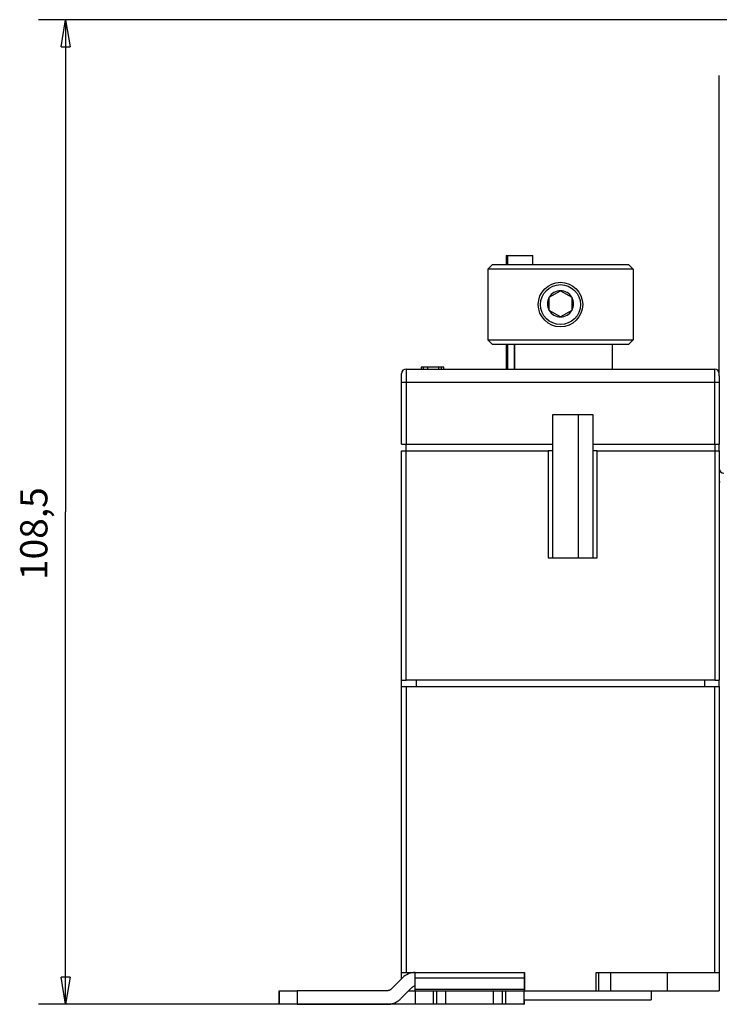
# Model space of a CAD drawing. Extents: x 72 to 594, y 0 to 375.
# Drawn here: x 327 to 404, y 266 to 375 of the extents above; entities that cross this region are included whole.
import ezdxf

# ---------------------------------------------------------------- set-up
doc = ezdxf.new("R2010")
doc.units = 0
doc.linetypes.add('HIDDENNEW0', pattern=[4.5, 1.5, -1.5, 1.5])
for name, color, linetype in [('5', 7, 'CONTINUOUS'), ('MUOTOVIIVAT', 40, 'HIDDENNEW0'), ('TANGVIIVATNONDEF', 3, 'HIDDENNEW0')]:
    doc.layers.add(name, color=color, linetype=linetype)
doc.styles.get("Standard").update_dxf_attribs({"font": 'monotxt.shx'})
doc.dimstyles.new('DSTYLE2', dxfattribs={"dimtxt": 3, "dimasz": 3, "dimexe": 3, "dimexo": 0, "dimgap": 2, "dimtad": 1, "dimrnd": 0.1, "dimzin": 3, "dimcen": 0.09, "dimazin": 3, "dimtp": 1, "dimtm": 1, "dimtfac": 1, "dimtofl": 0, "dimtmove": 0, "dimatfit": 3})

# ---------------------------------------------------------------- blocks, each defined once
blk = doc.blocks.new('_AH1')
at = {"color": 0, "linetype": 'CONTINUOUS'}
for p, q in [((-1, 0.166667), (0, 0)), ((-1, 0.166667), (-1, -0.166667)), ((0, 0), (-1, -0.166667)), ((0, 0), (-1, 0))]:
    blk.add_line(p, q, dxfattribs=at)
blk = doc.blocks.new('*D5330')
at = {"layer": '5', "color": 1, "linetype": 'CONTINUOUS'}
for p, q in [((405.4646, 374.58692), (328.74199, 374.58692)), ((331.74199, 374.58692), (331.74199, 320.34282)), ((331.74199, 266.09873), (331.74199, 320.34282)), ((370.24649, 266.09873), (328.74199, 266.09873))]:
    blk.add_line(p, q, dxfattribs=at)
at = {"layer": '5', "color": 1, "xscale": 3, "yscale": 3, "zscale": 3}
for p, rotation in [((331.74199, 374.58692), 90), ((331.74199, 266.09873), 270)]:
    blk.add_blockref('_AH1', p, dxfattribs=dict(at, rotation=rotation))
at = {"layer": '5', "color": 1, "linetype": 'CONTINUOUS'}
blk.add_text('108,5', height=3, rotation=90, dxfattribs=at).set_placement((329.74099, 312.84282))

msp = doc.modelspace()

# ---------------------------------------------------------------- linework, layer by layer
at = {"layer": 'MUOTOVIIVAT', "color": 40, "linetype": 'CONTINUOUS'}
for p, q in [((403.7646, 365.84048), (403.7646, 368.43043)), ((403.7646, 365.43043), (403.7646, 365.84048)), ((403.7646, 363.13043), (403.7646, 365.43043)), ((403.7646, 335.91874), (403.7646, 363.13043)), ((380.2646, 348.59872), (380.4146, 348.59872)), ((380.26462, 348.59872), (380.2646, 347.59872)), ((380.4146, 348.59872), (383.2146, 348.59872)), ((380.41461, 348.59872), (380.4146, 347.59872)), ((383.2146, 347.59872), (383.2146, 348.59872)), ((378.77876, 347.59873), (378.26461, 347.09159)), ((378.77876, 347.59872), (393.75044, 347.59872)), ((394.26461, 347.09159), (393.75045, 347.59873)), ((378.26461, 347.09159), (378.26461, 339.29871)), ((394.26461, 347.09159), (378.26461, 347.09159)), ((394.26461, 347.09159), (394.26461, 339.29871)), ((385.0146, 343.99899), (386.2646, 344.72068)), ((385.0146, 342.55562), (385.0146, 343.99899)), ((386.2646, 344.72068), (387.5146, 343.99899)), ((387.5146, 343.99899), (387.5146, 343.2773)), ((387.5146, 343.2773), (387.5146, 342.55562)), ((386.2646, 341.83393), (385.0146, 342.55562)), ((387.5146, 342.55562), (386.2646, 341.83393)), ((378.26461, 339.29871), (394.26461, 339.29871)), ((378.26461, 339.29871), (378.76462, 338.79873)), ((393.7646, 338.79872), (378.7646, 338.79872)), ((380.26462, 338.79873), (380.2646, 336.09872)), ((380.4146, 338.79872), (380.4146, 336.09872)), ((381.16465, 338.79873), (381.16465, 336.09872)), ((391.99183, 336.09872), (391.99183, 338.79873)), ((394.26461, 339.29871), (393.7646, 338.79873)), ((368.7646, 334.59872), (368.7646, 335.59872)), ((369.2646, 336.09872), (403.2646, 336.09872)), ((371.16459, 336.29871), (370.91461, 336.29871)), ((370.91461, 336.29871), (370.91461, 336.09872)), ((371.6646, 336.29872), (371.1646, 336.29872)), ((371.1646, 336.09872), (371.1646, 336.29872)), ((372.8646, 336.29872), (371.6646, 336.29872)), ((371.6646, 336.09872), (371.6646, 336.29872)), ((373.1646, 336.29871), (372.86458, 336.29871)), ((372.8646, 336.09872), (372.8646, 336.29872)), ((373.1646, 336.09872), (373.1646, 336.29872)), ((373.41459, 336.29871), (373.1646, 336.29871)), ((373.41459, 336.09872), (373.41459, 336.29871)), ((403.7646, 335.35096), (403.7646, 335.91874)), ((403.7646, 335.35096), (403.7646, 334.59872)), ((368.7646, 327.79872), (368.7646, 334.59872)), ((403.7646, 334.59872), (403.7646, 327.79872)), ((385.4146, 331.09872), (389.8146, 331.09872)), ((385.4146, 327.79872), (385.4146, 331.09872)), ((388.26462, 315.29874), (388.2646, 331.09872)), ((389.8146, 331.09872), (389.8146, 327.79872)), ((368.7646, 327.79872), (369.2646, 327.79872)), ((369.2646, 327.09872), (369.2646, 327.79872)), ((369.2646, 327.79872), (385.4146, 327.79872)), ((385.4146, 327.09872), (385.4146, 327.79872)), ((389.8146, 327.79872), (403.2646, 327.79872)), ((389.8146, 327.79872), (389.8146, 327.09872)), ((403.2646, 327.79872), (403.2646, 327.09874)), ((403.2646, 327.79872), (403.7646, 327.79872)), ((403.76461, 327.09874), (403.7646, 327.79872)), ((368.7646, 301.79872), (368.7646, 327.09872)), ((368.7646, 327.09872), (369.2646, 327.09872)), ((369.2646, 327.09872), (384.9146, 327.09872)), ((369.26462, 301.79872), (369.26462, 327.09874)), ((384.9146, 327.09874), (384.9146, 315.29874)), ((385.4146, 327.09872), (384.9146, 327.09872)), ((385.4146, 315.29872), (385.4146, 327.09872)), ((389.8146, 327.09872), (389.8146, 315.29872)), ((390.3146, 327.09872), (389.8146, 327.09872)), ((390.31459, 315.29874), (390.31459, 327.09874)), ((390.3146, 327.09872), (403.2646, 327.09872)), ((403.2646, 327.09874), (403.2646, 301.79872)), ((403.2646, 327.09872), (403.7646, 327.09872)), ((403.7646, 327.09872), (403.7646, 301.79872)), ((403.8646, 323.63043), (403.7646, 323.63043)), ((384.9146, 315.29872), (390.3146, 315.29872)), ((368.7646, 301.79872), (369.2646, 301.79872)), ((368.7646, 301.09872), (368.76461, 301.79872)), ((403.2646, 301.79872), (369.2646, 301.79872)), ((370.3646, 301.79872), (370.3646, 301.09872)), ((402.1646, 301.09872), (402.16462, 301.79872)), ((403.2646, 301.79872), (403.7646, 301.79872)), ((403.7646, 301.09872), (403.76461, 301.79872)), ((368.7646, 269.59872), (368.7646, 301.09872)), ((368.7646, 301.09872), (369.2646, 301.09872)), ((369.2646, 301.09872), (403.2646, 301.09872)), ((369.26462, 301.09872), (369.26462, 269.59872)), ((403.2646, 301.09872), (403.7646, 301.09872)), ((403.2646, 269.59872), (403.2646, 301.09872)), ((403.7646, 301.09872), (403.7646, 269.59872)), ((368.7646, 268.93287), (368.7646, 269.59872)), ((368.7646, 269.59872), (369.2646, 269.59872)), ((369.2646, 269.59872), (382.3146, 269.59872)), ((370.25754, 269.01294), (370.25888, 269.59873)), ((382.25888, 269.59873), (382.25753, 269.01294)), ((382.3146, 269.59872), (382.3146, 267.59872)), ((390.2146, 269.59872), (403.2646, 269.59872)), ((390.2146, 267.59872), (390.2146, 269.59872)), ((390.48859, 267.59871), (390.48859, 269.59872)), ((391.81775, 267.59871), (391.81775, 269.59872)), ((398.0646, 267.59872), (398.0646, 269.59872)), ((403.2646, 269.59872), (403.7646, 269.59872)), ((403.7646, 269.59872), (403.7646, 267.59872)), ((368.84467, 269.01294), (367.5769, 267.74518)), ((370.25633, 267.74518), (370.25754, 269.01294)), ((370.25755, 269.01294), (382.25753, 269.01294)), ((382.25753, 269.01294), (382.25632, 267.74518)), ((355.25888, 267.59871), (355.25888, 266.09871)), ((355.25889, 267.59873), (355.25892, 267.59871)), ((355.2589, 266.09873), (355.2589, 267.59873)), ((355.2589, 267.59873), (357.257, 267.59873)), ((355.25892, 267.59871), (355.25892, 266.09871)), ((357.25699, 267.59871), (357.25699, 266.09871)), ((367.22335, 267.59873), (357.257, 267.59873)), ((367.5769, 267.74518), (367.57689, 267.74518)), ((368.63756, 266.68452), (369.90533, 267.95228)), ((369.55177, 267.59872), (370.2465, 267.59871)), ((370.24649, 267.59871), (370.24649, 267.59873)), ((370.24649, 267.59873), (372.24459, 267.59873)), ((370.2465, 267.59871), (370.2465, 266.09871)), ((382.25631, 267.74518), (370.25632, 267.74518)), ((372.24457, 267.59871), (372.24457, 266.09871)), ((372.24459, 267.59873), (372.64459, 267.59873)), ((372.64459, 267.59873), (373.64554, 267.59873)), ((372.64459, 266.09871), (372.64459, 267.59871)), ((373.64554, 266.09873), (373.64554, 267.59873)), ((373.6503, 267.59873), (378.84552, 267.59871)), ((378.84554, 267.59873), (378.84554, 266.09873)), ((378.84554, 267.59873), (379.84458, 267.59873)), ((379.84458, 267.59873), (380.24458, 267.59873)), ((379.84459, 267.59871), (379.84459, 266.09871)), ((380.24457, 266.09871), (380.24457, 267.59871)), ((380.24458, 267.59873), (382.24649, 267.59873)), ((382.24648, 267.59871), (382.25599, 267.59873)), ((382.24649, 267.59873), (382.24649, 266.09873)), ((382.25599, 267.59871), (382.31458, 267.59871)), ((382.3146, 267.59872), (390.2146, 267.59872)), ((390.21459, 267.59871), (390.48859, 267.59871)), ((390.48857, 267.59872), (391.81774, 267.59872)), ((391.81775, 267.59871), (398.0646, 267.59871)), ((396.26458, 267.59871), (396.26458, 266.59873)), ((398.0646, 267.59872), (403.7646, 267.59872)), ((355.25892, 266.09871), (355.25889, 266.09873)), ((357.257, 266.09873), (355.2589, 266.09873)), ((357.257, 266.09873), (367.22335, 266.09873)), ((372.24459, 266.09873), (370.24649, 266.09873)), ((372.64459, 266.09873), (372.24459, 266.09873)), ((373.64554, 266.09873), (372.64459, 266.09873)), ((378.84552, 266.09871), (373.6503, 266.09873)), ((379.84458, 266.09873), (378.84554, 266.09873)), ((380.24458, 266.09873), (379.84458, 266.09873)), ((382.24649, 266.09873), (380.24458, 266.09873)), ((382.24648, 266.59873), (396.2646, 266.59872)), ((382.24648, 266.09871), (382.25349, 266.09873)), ((382.24649, 266.09873), (382.25599, 266.09873)), ((382.25599, 266.09873), (382.27321, 266.09873))]:
    msp.add_line(p, q, dxfattribs=at)
for points in [[(368.76492, 335.62256), (368.76491, 335.62216, 0.000204347), (368.76489, 335.62177, 0.000205187), (368.76488, 335.62137, 0.000204587), (368.76487, 335.62098, 0.000202502), (368.76485, 335.62059, 0.000201138), (368.76484, 335.62019, 0.000200023), (368.76483, 335.6198, 0.000199098), (368.76482, 335.6194, 0.000198002), (368.76481, 335.61901, 0.000197221), (368.76479, 335.61862, 0.000196373), (368.76478, 335.61823, 0.000195805), (368.76477, 335.61784, 0.000195147), (368.76476, 335.61745, 0.000194775), (368.76475, 335.61706, 0.000194321), (368.76474, 335.61667, 0.000194152), (368.76473, 335.61628, 0.000193904), (368.76472, 335.61589, 0.000193935), (368.76472, 335.61551, 0.000193886), (368.76471, 335.61513, 0.000194138), (368.7647, 335.61474, 0.000194335), (368.76469, 335.61436, 0.000194754), (368.76468, 335.61398, 0.000195048), (368.76468, 335.6136, 0.000195859), (368.76467, 335.61323, 0.000196816), (368.76466, 335.61285, 0.000197256), (368.76466, 335.61248, 0.000196932), (368.76465, 335.61211, 0.00019974), (368.76465, 335.61174, 0.000204852), (368.76464, 335.61137, 0.000200591), (368.76464, 335.611, 0.000188724), (368.76463, 335.61064, 0.000209568), (368.76463, 335.61028, 0.000251717), (368.76462, 335.60991, 0.000193782), (368.76462, 335.60956, 0.000067979), (368.76462, 335.60925, 0.000275423), (368.76461, 335.60885, 0.000484641), (368.76461, 335.60825, 0.000242787), (368.76461, 335.60747, 0.000130232)], [(368.82003, 335.82762), (368.81864, 335.82494, 0.001419351), (368.81726, 335.82225, 0.00137765), (368.81589, 335.81954, 0.001395353), (368.81453, 335.8168, 0.001475971), (368.81318, 335.81405, 0.001526936), (368.81183, 335.81126, 0.001568176), (368.8105, 335.80845, 0.00160149), (368.80917, 335.80561, 0.001642358), (368.80785, 335.80274, 0.001670005), (368.80654, 335.79984, 0.001700757), (368.80524, 335.79689, 0.001719761), (368.80395, 335.79391, 0.001742779), (368.80266, 335.79089, 0.001754033), (368.80138, 335.78783, 0.00176901), (368.80011, 335.78472, 0.001772731), (368.79884, 335.78156, 0.001780275), (368.79759, 335.77836, 0.001776983), (368.79633, 335.7751, 0.001777487), (368.79509, 335.77179, 0.001768016), (368.79385, 335.76843, 0.001762718), (368.79262, 335.765, 0.001747059), (368.79139, 335.76152, 0.001734588), (368.79017, 335.75798, 0.001716327), (368.78895, 335.75437, 0.001705452), (368.78775, 335.75069, 0.001674702), (368.78654, 335.74695, 0.001635912), (368.78534, 335.74314, 0.001694273), (368.78415, 335.73925, 0.001872865), (368.78296, 335.73528, 0.002029998), (368.78179, 335.73123, 0.002227148), (368.78064, 335.72707, 0.002364713), (368.7795, 335.72283, 0.002510576), (368.77838, 335.71847, 0.00261418), (368.77728, 335.71401, 0.002738437), (368.77621, 335.70943, 0.002796183), (368.77516, 335.70472, 0.002854072), (368.77415, 335.69989, 0.002929974), (368.77316, 335.69492, 0.003065007), (368.77222, 335.6898, 0.002959842), (368.77131, 335.68455, 0.002741134), (368.77045, 335.6792, 0.003104299), (368.76962, 335.67357, 0.003800818), (368.76883, 335.66762, 0.002711839), (368.76812, 335.66193, 0.000664721), (368.76749, 335.65671, 0.004049959), (368.76682, 335.64958, 0.006750963), (368.76595, 335.63803, 0.0030177), (368.76492, 335.62256, 0.001504336)], [(368.83402, 335.8529), (368.8331, 335.85125, 0.000004749), (368.83222, 335.84965, 0.000005074), (368.83137, 335.84812, 0.000005455), (368.83055, 335.84663, 0.000005867), (368.82975, 335.8452, 0.000006347), (368.82899, 335.84383, 0.000006864), (368.82827, 335.84251, 0.000007472), (368.82757, 335.84125, 0.000008137), (368.8269, 335.84005, 0.000008928), (368.82626, 335.8389, 0.000009803), (368.82565, 335.8378, 0.000010853), (368.82508, 335.83676, 0.000012026), (368.82453, 335.83578, 0.000013477), (368.82402, 335.83485, 0.000015154), (368.82354, 335.83398, 0.000017174), (368.82309, 335.83316, 0.000019442), (368.82267, 335.8324, 0.000022671), (368.82228, 335.83169, 0.00002695), (368.82192, 335.83105, 0.000031118), (368.82159, 335.83045, 0.000034461), (368.82129, 335.82992, 0.000046169), (368.82103, 335.82944, 0.000070435), (368.82079, 335.82901, 0.000071757), (368.82059, 335.82864, 0.000029097), (368.82042, 335.82834, 0.000143408), (368.82028, 335.82808, 0.000538317), (368.82015, 335.82784, 0.000752003), (368.82003, 335.82762, 0.000853957)], [(403.75189, 335.70837), (403.75189, 335.70896, 0.000068569), (403.75188, 335.7095, 0.000078381), (403.75188, 335.71001, 0.000090225), (403.75188, 335.71048, 0.000103361), (403.75187, 335.71092, 0.000120881), (403.75187, 335.71132, 0.000142345), (403.75187, 335.71168, 0.00017164), (403.75186, 335.71201, 0.000208779), (403.75186, 335.7123, 0.000262541), (403.75186, 335.71255, 0.000335929), (403.75185, 335.71277, 0.000451537), (403.75185, 335.71295, 0.000628135), (403.75185, 335.7131, 0.00095393), (403.75185, 335.71322, 0.001580085), (403.75184, 335.7133, 0.003212421), (403.75184, 335.71335, 0.00916314), (403.75184, 335.71336, 0.15116636), (403.75184, 335.71334, 0.070408418), (403.75183, 335.71329, 0.007299951), (403.75183, 335.71321, 0.002677505), (403.75183, 335.71309, 0.001534296), (403.75183, 335.71294, 0.001053229), (403.75182, 335.71276, 0.000518231), (403.75182, 335.71256, 0.00015681), (403.75182, 335.71237, 0.000493352), (403.75182, 335.71206, 0.000523651), (403.75182, 335.7115, 0.000183455), (403.75181, 335.71071, 0.000085449)], [(367.41468, 267.63678), (367.40854, 267.63429, -0.003293312), (367.40236, 267.63187, -0.003296909), (367.39616, 267.62954, -0.003296398), (367.38992, 267.62729, -0.003294916), (367.38366, 267.62513, -0.003294187), (367.37738, 267.62305, -0.003292317), (367.37107, 267.62105, -0.00329075), (367.36474, 267.61914, -0.003288162), (367.35839, 267.61731, -0.003286527), (367.35202, 267.61557, -0.003283732), (367.34563, 267.61391, -0.003280807), (367.33923, 267.61234, -0.003275314), (367.33281, 267.61086, -0.003274805), (367.32638, 267.60946, -0.003275779), (367.31994, 267.60815, -0.003264859), (367.3135, 267.60692, -0.003240543), (367.30705, 267.60578, -0.003263849), (367.30059, 267.60473, -0.003321548), (367.29411, 267.60376, -0.003226658), (367.28767, 267.60288, -0.00301344), (367.28125, 267.60208, -0.003310688), (367.27474, 267.60137, -0.003922359), (367.26809, 267.60074, -0.002992712), (367.26184, 267.6002, -0.001068722), (367.25619, 267.59976, -0.004173144), (367.24896, 267.59937, -0.007151319), (367.23785, 267.59902, -0.003519134), (367.22333, 267.59871, -0.001875729)], [(367.57691, 267.74518), (367.56775, 267.73625, -0.00648586), (367.55833, 267.72752, -0.006403574), (367.54863, 267.719, -0.006377251), (367.53868, 267.7107, -0.006444418), (367.52848, 267.70263, -0.006477029), (367.51804, 267.6948, -0.00649469), (367.50736, 267.68722, -0.006506501), (367.49646, 267.6799, -0.006531307), (367.48533, 267.67286, -0.006545068), (367.47401, 267.66609, -0.006562066), (367.46249, 267.65962, -0.006569489), (367.45079, 267.65345, -0.006577924), (367.43891, 267.64758, -0.006587746), (367.42688, 267.64202, -0.006604373), (367.4147, 267.63679, -0.006590925), (367.40238, 267.63187, -0.006553377), (367.38995, 267.62729, -0.00660464), (367.3774, 267.62304, -0.006724874), (367.36473, 267.61914, -0.006539936), (367.35204, 267.61556, -0.006118944), (367.33935, 267.61234, -0.006707506), (367.3264, 267.60945, -0.007921438), (367.31312, 267.60691, -0.006071694), (367.30061, 267.60472, -0.002237926), (367.28929, 267.60292, -0.008398359), (367.27477, 267.60137, -0.014357717), (367.2525, 267.59996, -0.00710443), (367.22337, 267.59871, -0.003798551)], [(370.25601, 267.59871), (370.25602, 267.59888, 0.044538973), (370.25603, 267.59937, 0.003924266), (370.25604, 267.6002, 0.001358314), (370.25605, 267.60137, 0.000706987), (370.25606, 267.60288, 0.000423373), (370.25607, 267.60472, 0.000285759), (370.25609, 267.60692, 0.000203286), (370.2561, 267.60945, 0.000154099), (370.25611, 267.61234, 0.000119627), (370.25612, 267.61556, 0.000096541), (370.25613, 267.61914, 0.000078925), (370.25614, 267.62304, 0.000066285), (370.25615, 267.6273, 0.000056175), (370.25617, 267.63187, 0.000048611), (370.25618, 267.63679, 0.000042116), (370.25619, 267.64202, 0.000036953), (370.2562, 267.64758, 0.000032998), (370.25621, 267.65345, 0.0000301), (370.25622, 267.65964, 0.000026294), (370.25623, 267.6661, 0.000022451), (370.25624, 267.67279, 0.000022515), (370.25625, 267.6799, 0.0000242), (370.25626, 267.6875, 0.000016907), (370.25627, 267.6948, 0.000005945), (370.25628, 267.70153, 0.000021395), (370.25629, 267.7107, 0.00003209), (370.2563, 267.72546, 0.000014286), (370.25632, 267.74518, 0.000007296)], [(382.25631, 267.74518), (382.2563, 267.73625, -0.000012413), (382.25629, 267.72752, -0.000012929), (382.25628, 267.719, -0.000013645), (382.25627, 267.7107, -0.000014626), (382.25627, 267.70263, -0.000015692), (382.25626, 267.6948, -0.000016814), (382.25625, 267.68722, -0.000018123), (382.25624, 267.6799, -0.000019598), (382.25623, 267.67286, -0.000021324), (382.25622, 267.66609, -0.000023252), (382.25621, 267.65962, -0.000025548), (382.2562, 267.65345, -0.000028134), (382.25619, 267.64758, -0.00003132), (382.25618, 267.64202, -0.000035008), (382.25616, 267.63679, -0.000039456), (382.25615, 267.63187, -0.000044456), (382.25614, 267.62729, -0.000051565), (382.25613, 267.62304, -0.000060923), (382.25612, 267.61914, -0.000070197), (382.25611, 267.61556, -0.000077771), (382.2561, 267.61234, -0.000103345), (382.25608, 267.60945, -0.000155741), (382.25607, 267.60691, -0.000160103), (382.25606, 267.60472, -0.000070393), (382.25605, 267.60292, -0.000317022), (382.25604, 267.60137, -0.001172644), (382.25602, 267.59996, -0.001658717), (382.25599, 267.59871, -0.001926322)], [(367.22337, 266.09871), (367.27453, 266.09938, 0.006487095), (367.32587, 266.10134, 0.00640478), (367.37738, 266.10467, 0.006378437), (367.42901, 266.10932, 0.006445598), (367.48069, 266.11535, 0.006478193), (367.53237, 266.12273, 0.006495832), (367.58401, 266.13152, 0.006507615), (367.63554, 266.14165, 0.006532394), (367.68691, 266.1532, 0.006546121), (367.73807, 266.16609, 0.006563084), (367.78895, 266.18038, 0.006570467), (367.83952, 266.196, 0.006578859), (367.8897, 266.213, 0.006588636), (367.93945, 266.23132, 0.006605216), (367.98872, 266.25098, 0.006591714), (368.03744, 266.27191, 0.006554109), (368.08556, 266.29412, 0.00660532), (368.13308, 266.3176, 0.006725508), (368.17996, 266.34238, 0.006540491), (368.22597, 266.36819, 0.00611941), (368.27096, 266.39496, 0.006707954), (368.31574, 266.42341, 0.007921884), (368.36052, 266.45379, 0.006071967), (368.40207, 266.48298, 0.002238013), (368.43921, 266.50992, 0.008398638), (368.48465, 266.54659, 0.014357918), (368.55163, 266.60563, 0.007104408), (368.63755, 266.6845, 0.003798509)], [(382.27195, 266.59872), (382.27198, 266.56772, 0.000013722), (382.27202, 266.53749, 0.000014374), (382.27205, 266.50805, 0.000015223), (382.27209, 266.47941, 0.000016318), (382.27213, 266.45165, 0.000017529), (382.27217, 266.42475, 0.00001881), (382.2722, 266.39879, 0.000020309), (382.27224, 266.37376, 0.000021983), (382.27228, 266.34972, 0.000023953), (382.27233, 266.32666, 0.000026145), (382.27237, 266.30464, 0.000028765), (382.27241, 266.28364, 0.000031704), (382.27245, 266.26373, 0.000035337), (382.2725, 266.24489, 0.000039531), (382.27254, 266.22717, 0.0000446), (382.27258, 266.21054, 0.000050289), (382.27263, 266.19507, 0.000058384), (382.27267, 266.18071, 0.000069031), (382.27272, 266.16753, 0.000079594), (382.27276, 266.15548, 0.000088213), (382.27281, 266.14462, 0.000117322), (382.27286, 266.13489, 0.000176998), (382.2729, 266.12632, 0.000181948), (382.27295, 266.11895, 0.000079624), (382.27299, 266.11288, 0.000360608), (382.27304, 266.10765, 0.001336102), (382.27312, 266.10292, 0.00189035), (382.27322, 266.09871, 0.002195253)]]:
    msp.add_lwpolyline(points, format="xyb", dxfattribs=at)
for radius in [2.45, 2.2]:
    msp.add_circle((386.2646, 343.19872), radius, dxfattribs=at)
for centre, radius, start, end in [((386.2646, 343.2773), 1.44338, 150, 210), ((386.2646, 343.2773), 1.44338, 90, 150), ((386.2646, 343.2773), 1.44338, 30, 90), ((386.2646, 343.2773), 1.44338, 330, 390), ((386.2646, 343.2773), 1.44338, 210, 270), ((386.2646, 343.2773), 1.44338, 270, 330), ((369.2646, 335.59872), 0.5, 90, 180), ((369.2646, 335.59872), 0.5, 105.97156, 105.97367), ((403.2646, 335.59872), 0.5, 0, 90), ((404.2646, 325.13043), 0.5, 180, 270), ((370.27032, 267.59873), 2, 90, 135.00002), ((370.27032, 267.59873), 0.5, 91.564298, 135.00001)]:
    msp.add_arc(centre, radius, start, end, dxfattribs=at)
at = {"layer": 'TANGVIIVATNONDEF', "color": 3, "linetype": 'CONTINUOUS'}
for p, q in [((381.2038, 338.79872), (381.2038, 336.09872)), ((391.97996, 336.09872), (391.97996, 338.79872)), ((369.26462, 336.09872), (369.26462, 334.59872)), ((403.2646, 334.59872), (403.2646, 336.09872)), ((369.26462, 334.59872), (368.76461, 334.59872)), ((403.2646, 334.59872), (369.26462, 334.59872)), ((369.26462, 334.59872), (369.26462, 327.79874)), ((403.76461, 334.59872), (403.2646, 334.59872)), ((403.2646, 327.79874), (403.2646, 334.59872))]:
    msp.add_line(p, q, dxfattribs=at)

# ---------------------------------------------------------------- dimensions: what is measured, and where the dimension line sits
at = {"layer": '5', "color": 1, "linetype": 'CONTINUOUS'}
dim = msp.add_linear_dim(base=(331.74199, 266.09873), p1=(405.4646, 374.58692), p2=(370.24649, 266.09873), angle=90, dimstyle='DSTYLE2', override={"dimblk": '_AH1', "dimsah": 0}, dxfattribs=at)
dim.commit()
dim.dimension.update_dxf_attribs({"geometry": '*D5330', "text_midpoint": (328.24099, 320.34282), "dimtype": 128})

doc.saveas('drawing.dxf')
